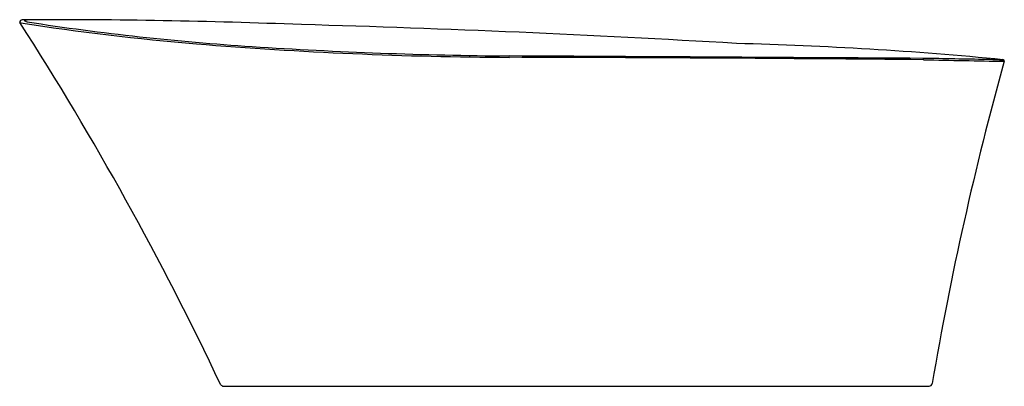
# Model space of a CAD drawing. Extents: x -29.1 to 36.3, y -7.4 to 16.9.
import ezdxf

# ---------------------------------------------------------------- set-up
doc = ezdxf.new("R2010")
doc.units = 0
doc.header["$LTSCALE"] = 0.64311
doc.header["$MEASUREMENT"] = 0
doc.layers.get('0').update_dxf_attribs({"linetype": 'CONTINUOUS'})
doc.layers.get('Defpoints').update_dxf_attribs({"linetype": 'CONTINUOUS'})
doc.styles.get("Standard").update_dxf_attribs({"font": 'txt', "width": 0.8})

msp = doc.modelspace()

# ---------------------------------------------------------------- linework, layer by layer
for p, q in [((-29.058, 16.892), (-29.106, 16.822)), ((-29.106, 16.822), (-29.09, 16.76)), ((-29.09, 16.76), (-29.03, 16.729)), ((-29.006, 16.912), (-29.058, 16.892)), ((-28.78, 16.897), (-28.789, 16.857)), ((-28.789, 16.857), (-28.602, 16.801)), ((36.227, 14.282), (36.174, 14.29)), ((-15.58, -7.41), (31.322, -7.41))]:
    msp.add_line(p, q)
for centre, radius, start, end in [((-210.979, -99.76), 216.009, 25.34487, 32.6447), ((-3.458, 181.486), 166.73, 261.17752, 265.2151), ((-28.74, 15.71), 1.231, 90.9663, 102.45439), ((-28.165, 12.809), 4.135, 89.16322, 98.55552), ((-27.199, -415.859), 432.803, 87.77297, 90.20681), ((-2.97, 181.486), 166.668, 261.15331, 266.31921), ((-35.798, -904.108), 921.076, 86.619532, 88.418662), ((4.803, 288.189), 273.751, 265.35498, 269.71176), ((5.927, 315.239), 300.716, 266.26374, 269.52145), ((12.042, -236.501), 251.949, 84.49315, 88.52812), ((-5.481, -3838.811), 3853.265, 89.458257, 89.868178), ((-545.799, -95984.219), 96000.324, 89.65580721, 89.67221149), ((11.884, -1078.534), 1093.074, 88.7815, 89.003167), ((55.629, 1142.147), 1128.134, 268.746497, 269.018501), ((239.654, -42.498), 211.099, 164.42604, 170.38512), ((34.884, -15.034), 29.327, 87.8506, 89.52306), ((36.074, 15.068), 0.8, 263.57313, 281.04058), ((36.22, 14.198), 0.0872, 346.55901, 89.85025), ((-15.562, -7.181), 0.229, 209.33355, 265.47901), ((31.322, -7.21), 0.2, 269.99826, 351.44009)]:
    msp.add_arc(centre, radius, start, end)

# ---------------------------------------------------------------- texts
at = {"layer": 'Defpoints'}
for tag, p, s in [('TRADENAME', (3.599, -7.413), 'VEIL'), ('PRODUCTNAME', (3.599, -7.415), 'BATH'), ('MATERIAL', (3.599, -7.417), 'LITHOCAST'), ('MODELNUMBER', (3.599, -7.419), 'K-8331')]:
    msp.add_attdef(tag, p, s, height=0.001, dxfattribs=at)

doc.saveas('drawing.dxf')
